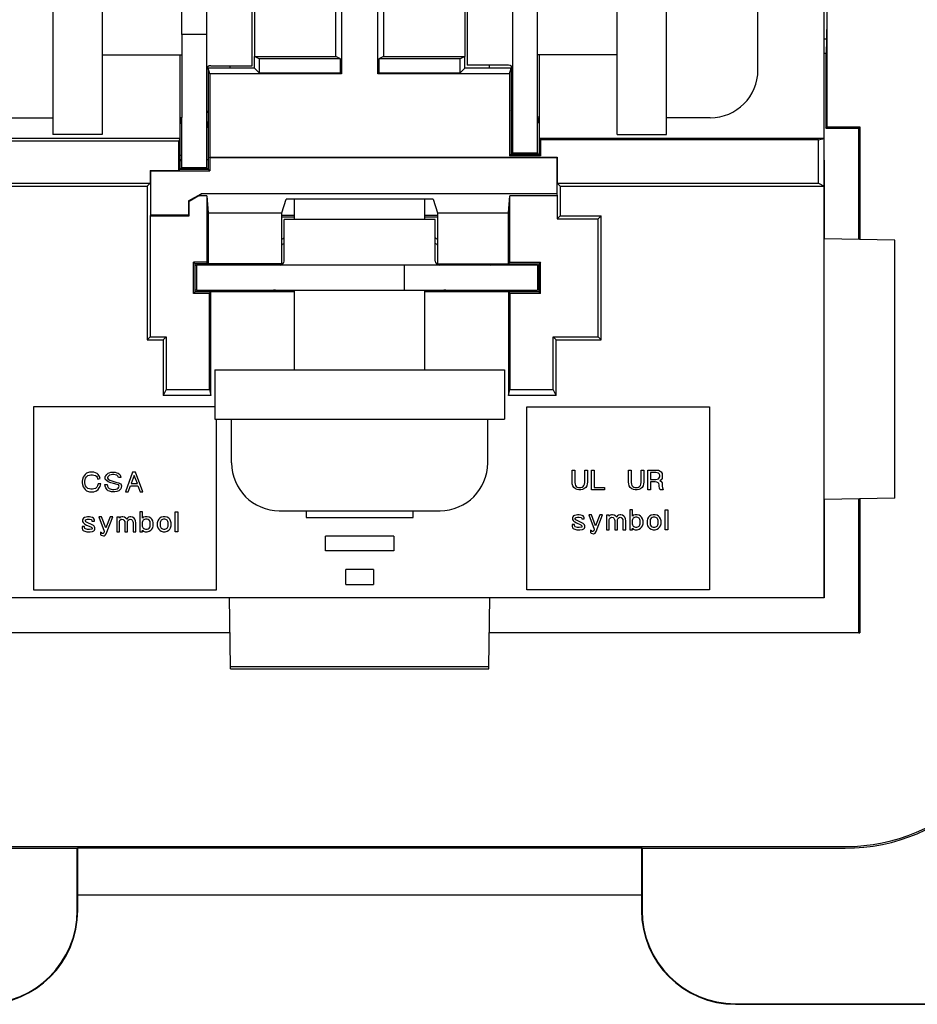
# Model space of a CAD drawing. Units: inches. Extents: x 51 to 507, y -360 to -8.
# Drawn here: x 329 to 357, y -281 to -250 of the extents above; entities that cross this region are included whole.
import ezdxf

# ---------------------------------------------------------------- set-up
doc = ezdxf.new("R2010")
doc.units = ezdxf.units.IN

# ---------------------------------------------------------------- blocks, each defined once
blk = doc.blocks.new('55060XXX-R7_NEMA_Blank-REF_Screw-Mnt-Face-Plate_3-20-13__127', base_point=(313.237, -281.261))
at = {"color": 7, "linetype": 'Continuous'}
for p, q in [((354.56, -250.173), (354.56, -253.246)), ((354.524, -250.891), (354.524, -253.281)), ((334.78, -253.228), (334.805, -253.228)), ((334.805, -253.261), (334.792, -253.261)), ((344.47, -253.228), (344.521, -253.228)), ((344.521, -253.261), (344.47, -253.261)), ((354.524, -253.281), (354.56, -253.246)), ((354.524, -253.281), (355.578, -253.281)), ((354.56, -253.246), (355.614, -253.246)), ((355.614, -253.246), (355.578, -253.281)), ((355.578, -256.842), (355.578, -253.281)), ((355.614, -253.246), (355.614, -256.843)), ((333.954, -254.298), (333.903, -254.298)), ((333.954, -254.327), (333.903, -254.327)), ((354.474, -254.309), (354.471, -254.309)), ((354.474, -254.309), (354.471, -254.313)), ((354.474, -254.309), (354.474, -256.823)), ((333.903, -254.571), (334.805, -254.571)), ((337.555, -256.078), (337.148, -256.078)), ((337.148, -256.113), (337.555, -256.113)), ((342.127, -256.078), (341.72, -256.078)), ((341.72, -256.113), (342.127, -256.113)), ((354.474, -265.143), (354.474, -268.28)), ((355.578, -269.397), (355.578, -265.123)), ((355.614, -265.123), (355.614, -269.397)), ((335.477, -268.28), (324.8, -268.28)), ((354.474, -268.28), (343.797, -268.28)), ((354.471, -268.276), (354.474, -268.28)), ((335.497, -269.397), (323.696, -269.397)), ((355.578, -269.397), (343.778, -269.397)), ((355.578, -269.397), (355.614, -269.397)), ((324.137, -276.227), (355.137, -276.227)), ((324.137, -276.279), (330.62, -276.279)), ((330.62, -276.279), (330.637, -276.261)), ((330.62, -278.261), (330.62, -276.279)), ((330.637, -276.261), (348.637, -276.261)), ((330.637, -277.761), (330.637, -276.261)), ((348.637, -276.261), (348.637, -277.761)), ((348.655, -276.279), (348.637, -276.261)), ((348.655, -276.279), (355.137, -276.279)), ((348.655, -276.279), (348.655, -278.261)), ((330.637, -277.761), (348.637, -277.761)), ((330.637, -278.261), (330.637, -277.761)), ((348.637, -277.761), (348.637, -278.261)), ((351.637, -281.244), (363.037, -281.244)), ((351.637, -281.261), (363.037, -281.261))]:
    blk.add_line(p, q, dxfattribs=at)
for centre, radius, start, end in [((339.637, -260.752), 4.638, 121.3491, 122.458), ((339.637, -260.752), 4.638, 57.542, 58.6507), ((339.637, -260.752), 4.489, 122.5146, 123.6756), ((339.637, -260.752), 4.489, 56.3244, 57.4852), ((339.637, -260.752), 4.674, 137.8216, 138.5116), ((339.637, -260.752), 4.489, 135.651, 136.3948), ((339.637, -260.752), 4.489, 43.6052, 44.349), ((339.637, -260.752), 4.674, 41.4884, 42.1784), ((339.637, -260.752), 4.674, 150.5757, 151.4121), ((339.637, -260.752), 4.674, 28.5879, 29.4243), ((355.137, -270.361), 5.917, -90, 0), ((355.137, -270.361), 5.865, -90, 0), ((327.637, -278.261), 3, -90, 0), ((327.637, -278.261), 2.983, -90, 0), ((351.637, -278.261), 3, 180, -90), ((351.637, -278.261), 2.983, 180, -90)]:
    blk.add_arc(centre, radius, start, end, dxfattribs=at)
blk = doc.blocks.new('55060160-R6_NEMA_Socket-Body_Family_2-8-11__128', base_point=(322.55, -270.553))
at = {"color": 7, "linetype": 'Continuous'}
for p, q in [((338.875, -250.998), (338.875, -244.115)), ((339.057, -244.069), (339.057, -251.548)), ((340.218, -251.548), (340.218, -244.069)), ((340.399, -244.115), (340.399, -250.998)), ((354.471, -253.614), (354.471, -244.115)), ((336.278, -246.375), (336.278, -250.998)), ((342.997, -246.375), (342.997, -250.998)), ((354.562, -250.063), (354.562, -249.565)), ((354.559, -249.814), (354.547, -250.436)), ((354.547, -250.891), (354.562, -250.063)), ((354.471, -250.436), (354.547, -250.436)), ((354.547, -250.436), (354.547, -250.891)), ((333.903, -253.614), (333.903, -250.947)), ((336.429, -251.073), (336.278, -250.998)), ((336.278, -250.998), (338.875, -250.998)), ((336.278, -251.366), (336.278, -250.998)), ((339.026, -251.073), (336.429, -251.073)), ((336.429, -251.073), (336.429, -251.517)), ((339.026, -251.073), (338.875, -250.998)), ((339.026, -251.517), (339.026, -251.073)), ((340.399, -250.998), (340.249, -251.073)), ((340.249, -251.073), (340.249, -251.517)), ((342.846, -251.073), (340.249, -251.073)), ((340.399, -250.998), (342.997, -250.998)), ((342.997, -250.998), (342.846, -251.073)), ((342.846, -251.517), (342.846, -251.073)), ((342.997, -251.366), (342.997, -250.998)), ((345.371, -250.947), (345.371, -253.614)), ((354.471, -250.891), (354.547, -250.891)), ((334.85, -251.548), (334.805, -251.366)), ((334.805, -251.366), (334.805, -254.592)), ((336.278, -251.366), (334.805, -251.366)), ((336.278, -251.366), (336.429, -251.517)), ((342.846, -251.517), (342.997, -251.366)), ((344.47, -251.366), (342.997, -251.366)), ((344.424, -251.548), (344.47, -251.366)), ((344.47, -251.366), (344.47, -254.122)), ((334.85, -251.548), (334.85, -254.21)), ((339.057, -251.548), (334.85, -251.548)), ((336.429, -251.517), (339.026, -251.517)), ((339.057, -251.548), (339.026, -251.517)), ((340.249, -251.517), (340.218, -251.548)), ((344.424, -251.548), (340.218, -251.548)), ((340.249, -251.517), (342.846, -251.517)), ((344.424, -251.548), (344.424, -254.168)), ((333.903, -253.614), (324.804, -253.614)), ((333.858, -253.705), (324.986, -253.705)), ((333.858, -253.705), (333.903, -253.614)), ((333.858, -254.637), (333.858, -253.705)), ((333.903, -254.592), (333.903, -253.614)), ((345.371, -253.614), (345.417, -253.66)), ((345.371, -253.614), (345.371, -254.122)), ((354.471, -253.614), (345.371, -253.614)), ((345.417, -253.66), (345.417, -254.168)), ((354.289, -253.66), (345.417, -253.66)), ((354.289, -253.66), (354.471, -253.614)), ((354.289, -255.047), (354.289, -253.66)), ((354.471, -255.138), (354.471, -253.614)), ((334.856, -254.233), (334.85, -254.21)), ((334.85, -254.21), (345.947, -254.21)), ((334.856, -254.233), (334.856, -254.643)), ((345.936, -254.233), (334.856, -254.233)), ((344.47, -254.122), (344.424, -254.168)), ((345.417, -254.168), (344.424, -254.168)), ((345.371, -254.122), (344.47, -254.122)), ((345.417, -254.168), (345.371, -254.122)), ((345.936, -254.233), (345.947, -254.21)), ((345.936, -254.233), (345.936, -255.379)), ((345.947, -254.21), (345.947, -255.047)), ((332.958, -254.643), (332.946, -254.637)), ((332.946, -254.637), (332.946, -255.047)), ((332.946, -254.637), (333.858, -254.637)), ((332.958, -254.643), (334.856, -254.643)), ((332.958, -254.643), (332.958, -256.067)), ((333.903, -254.592), (333.858, -254.637)), ((333.903, -254.592), (334.805, -254.592)), ((334.805, -254.592), (334.856, -254.643)), ((324.804, -255.138), (332.856, -255.138)), ((324.986, -255.047), (332.946, -255.047)), ((332.946, -255.047), (332.856, -255.138)), ((332.856, -255.138), (332.856, -260.039)), ((346.038, -255.138), (345.947, -255.047)), ((345.947, -255.047), (354.289, -255.047)), ((346.038, -255.138), (346.038, -256.089)), ((346.038, -255.138), (354.471, -255.138)), ((354.289, -255.047), (354.471, -255.138)), ((354.471, -268.276), (354.471, -255.138)), ((334.167, -255.609), (334.581, -255.379)), ((334.507, -255.445), (334.189, -255.622)), ((334.507, -255.445), (334.581, -255.379)), ((334.76, -255.445), (334.507, -255.445)), ((345.936, -255.379), (334.581, -255.379)), ((334.76, -255.445), (334.805, -255.991)), ((334.76, -255.445), (334.76, -257.568)), ((337.148, -255.991), (337.294, -255.552)), ((341.98, -255.552), (337.294, -255.552)), ((341.98, -255.552), (342.127, -255.991)), ((344.387, -255.991), (344.433, -255.445)), ((345.947, -255.445), (344.433, -255.445)), ((344.433, -257.568), (344.433, -255.445)), ((345.936, -255.379), (345.947, -255.445)), ((345.947, -255.445), (345.947, -256.18)), ((334.189, -255.622), (334.167, -255.609)), ((334.167, -255.609), (334.167, -256.067)), ((334.189, -256.089), (334.189, -255.622)), ((332.958, -256.067), (332.946, -256.089)), ((332.946, -256.089), (332.946, -259.948)), ((332.946, -256.089), (334.189, -256.089)), ((334.167, -256.067), (332.958, -256.067)), ((334.189, -256.089), (334.167, -256.067)), ((334.805, -255.991), (337.148, -255.991)), ((334.805, -255.991), (334.805, -257.613)), ((337.148, -257.613), (337.148, -255.991)), ((342.127, -255.991), (342.127, -257.613)), ((342.127, -255.991), (344.387, -255.991)), ((344.387, -257.613), (344.387, -255.991)), ((346.038, -256.089), (345.947, -256.18)), ((345.947, -256.18), (347.255, -256.18)), ((346.038, -256.089), (347.346, -256.089)), ((347.346, -256.089), (347.255, -256.18)), ((347.255, -259.948), (347.255, -256.18)), ((347.346, -260.039), (347.346, -256.089)), ((356.725, -256.862), (354.471, -256.823)), ((356.725, -265.103), (356.725, -256.862)), ((334.334, -258.561), (334.334, -257.568)), ((334.38, -257.613), (334.334, -257.568)), ((334.76, -257.568), (334.334, -257.568)), ((334.38, -258.515), (334.38, -257.613)), ((334.805, -257.613), (334.38, -257.613)), ((334.805, -257.613), (334.76, -257.568)), ((337.148, -257.613), (334.805, -257.613)), ((342.127, -257.613), (344.387, -257.613)), ((344.387, -257.613), (344.433, -257.568)), ((344.387, -257.613), (345.365, -257.613)), ((344.433, -257.568), (345.41, -257.568)), ((345.41, -257.568), (345.365, -257.613)), ((345.365, -258.515), (345.365, -257.613)), ((345.41, -258.561), (345.41, -257.568)), ((334.334, -258.561), (334.38, -258.515)), ((334.842, -258.561), (334.334, -258.561)), ((334.888, -258.515), (334.38, -258.515)), ((334.842, -258.561), (334.888, -258.515)), ((334.842, -261.635), (334.842, -258.561)), ((337.555, -258.515), (334.888, -258.515)), ((334.888, -261.817), (334.888, -258.515)), ((344.387, -258.515), (341.72, -258.515)), ((345.365, -258.515), (344.387, -258.515)), ((344.387, -258.515), (344.433, -258.561)), ((344.387, -258.515), (344.387, -261.817)), ((345.41, -258.561), (344.433, -258.561)), ((344.433, -258.561), (344.433, -261.635)), ((345.41, -258.561), (345.365, -258.515)), ((332.856, -260.039), (332.946, -259.948)), ((332.946, -259.948), (333.454, -259.948)), ((333.454, -259.948), (333.364, -260.039)), ((333.454, -259.948), (333.454, -261.635)), ((345.82, -261.635), (345.82, -259.948)), ((345.911, -260.039), (345.82, -259.948)), ((345.82, -259.948), (347.255, -259.948)), ((347.255, -259.948), (347.346, -260.039)), ((332.856, -260.039), (333.364, -260.039)), ((333.364, -260.039), (333.364, -261.817)), ((345.911, -260.039), (347.346, -260.039)), ((345.911, -261.817), (345.911, -260.039)), ((333.454, -261.635), (333.364, -261.817)), ((334.888, -261.817), (333.364, -261.817)), ((333.454, -261.635), (334.842, -261.635)), ((334.842, -261.635), (334.888, -261.817)), ((344.387, -261.817), (344.433, -261.635)), ((345.911, -261.817), (344.387, -261.817)), ((344.433, -261.635), (345.82, -261.635)), ((345.911, -261.817), (345.82, -261.635)), ((329.223, -262.18), (329.223, -268.022)), ((335.015, -262.18), (329.223, -262.18)), ((344.971, -268.022), (344.971, -262.18)), ((344.971, -262.18), (350.813, -262.18)), ((350.813, -262.18), (350.813, -268.022)), ((335.065, -268.022), (335.065, -262.579)), ((330.84, -264.385), (330.808, -264.433)), ((330.872, -264.345), (330.84, -264.385)), ((330.919, -264.306), (330.872, -264.345)), ((330.911, -264.417), (330.935, -264.393)), ((330.951, -264.29), (330.919, -264.306)), ((330.935, -264.393), (330.959, -264.377)), ((331.007, -264.274), (330.951, -264.29)), ((330.959, -264.377), (331.007, -264.361)), ((331.054, -264.266), (331.007, -264.274)), ((331.007, -264.361), (331.054, -264.353)), ((331.102, -264.266), (331.054, -264.266)), ((331.054, -264.353), (331.102, -264.353)), ((331.15, -264.274), (331.102, -264.266)), ((331.102, -264.353), (331.15, -264.361)), ((331.205, -264.29), (331.15, -264.274)), ((331.15, -264.361), (331.197, -264.377)), ((331.197, -264.377), (331.229, -264.401)), ((331.253, -264.314), (331.205, -264.29)), ((331.229, -264.401), (331.253, -264.433)), ((331.292, -264.345), (331.253, -264.314)), ((331.332, -264.409), (331.292, -264.345)), ((331.515, -264.409), (331.531, -264.385)), ((331.531, -264.385), (331.562, -264.345)), ((331.562, -264.345), (331.61, -264.306)), ((331.626, -264.385), (331.594, -264.417)), ((331.61, -264.306), (331.642, -264.29)), ((331.65, -264.369), (331.626, -264.385)), ((331.642, -264.29), (331.689, -264.274)), ((331.697, -264.353), (331.65, -264.369)), ((331.689, -264.274), (331.737, -264.266)), ((331.745, -264.345), (331.697, -264.353)), ((331.737, -264.266), (331.785, -264.266)), ((331.785, -264.345), (331.745, -264.345)), ((331.785, -264.266), (331.832, -264.274)), ((331.832, -264.353), (331.785, -264.345)), ((331.832, -264.274), (331.888, -264.29)), ((331.88, -264.369), (331.832, -264.353)), ((331.92, -264.401), (331.88, -264.369)), ((331.888, -264.29), (331.927, -264.306)), ((331.935, -264.441), (331.92, -264.401)), ((331.927, -264.306), (331.975, -264.345)), ((331.975, -264.345), (331.999, -264.385)), ((331.999, -264.385), (332.015, -264.441)), ((332.388, -264.266), (332.158, -264.901)), ((332.435, -264.377), (332.34, -264.631)), ((332.483, -264.266), (332.388, -264.266)), ((332.539, -264.631), (332.435, -264.377)), ((332.713, -264.901), (332.483, -264.266)), ((346.419, -264.201), (346.506, -264.201)), ((346.419, -264.59), (346.419, -264.201)), ((346.506, -264.201), (346.506, -264.598)), ((346.824, -264.201), (346.911, -264.201)), ((346.824, -264.598), (346.824, -264.201)), ((346.911, -264.201), (346.911, -264.59)), ((347.038, -264.201), (347.125, -264.201)), ((347.038, -264.836), (347.038, -264.201)), ((347.125, -264.201), (347.125, -264.757)), ((348.221, -264.201), (348.308, -264.201)), ((348.221, -264.59), (348.221, -264.201)), ((348.308, -264.201), (348.308, -264.598)), ((348.626, -264.201), (348.713, -264.201)), ((348.626, -264.598), (348.626, -264.201)), ((348.713, -264.201), (348.713, -264.59)), ((348.84, -264.201), (349.118, -264.201)), ((348.84, -264.836), (348.84, -264.201)), ((348.927, -264.28), (348.927, -264.503)), ((349.094, -264.28), (348.927, -264.28)), ((349.142, -264.288), (349.094, -264.28)), ((349.118, -264.201), (349.181, -264.209)), ((349.181, -264.304), (349.142, -264.288)), ((349.181, -264.209), (349.229, -264.233)), ((349.205, -264.328), (349.181, -264.304)), ((349.221, -264.368), (349.205, -264.328)), ((349.221, -264.415), (349.221, -264.368)), ((349.229, -264.233), (349.261, -264.264)), ((349.261, -264.264), (349.292, -264.312)), ((349.292, -264.312), (349.3, -264.368)), ((349.3, -264.368), (349.3, -264.415)), ((330.784, -264.504), (330.777, -264.56)), ((330.777, -264.56), (330.777, -264.607)), ((330.777, -264.607), (330.784, -264.663)), ((330.808, -264.433), (330.784, -264.504)), ((330.784, -264.663), (330.808, -264.734)), ((330.864, -264.56), (330.872, -264.504)), ((330.864, -264.607), (330.864, -264.56)), ((330.872, -264.663), (330.864, -264.607)), ((330.872, -264.504), (330.888, -264.457)), ((330.888, -264.711), (330.872, -264.663)), ((330.888, -264.457), (330.911, -264.417)), ((330.911, -264.75), (330.888, -264.711)), ((331.269, -264.711), (331.245, -264.75)), ((331.253, -264.433), (331.277, -264.488)), ((331.285, -264.647), (331.269, -264.711)), ((331.277, -264.488), (331.356, -264.472)), ((331.372, -264.647), (331.285, -264.647)), ((331.356, -264.472), (331.332, -264.409)), ((331.348, -264.726), (331.372, -264.647)), ((331.499, -264.663), (331.578, -264.663)), ((331.507, -264.719), (331.499, -264.663)), ((331.507, -264.433), (331.515, -264.409)), ((331.507, -264.449), (331.507, -264.433)), ((331.515, -264.488), (331.507, -264.449)), ((331.531, -264.774), (331.507, -264.719)), ((331.539, -264.528), (331.515, -264.488)), ((331.61, -264.576), (331.539, -264.528)), ((331.578, -264.663), (331.586, -264.719)), ((331.594, -264.417), (331.586, -264.449)), ((331.586, -264.449), (331.586, -264.465)), ((331.586, -264.465), (331.602, -264.496)), ((331.586, -264.719), (331.602, -264.758)), ((331.602, -264.496), (331.658, -264.528)), ((331.689, -264.607), (331.61, -264.576)), ((331.658, -264.528), (331.848, -264.584)), ((331.777, -264.631), (331.689, -264.607)), ((331.896, -264.663), (331.777, -264.631)), ((331.848, -264.584), (331.943, -264.615)), ((331.935, -264.679), (331.896, -264.663)), ((332.015, -264.441), (331.935, -264.441)), ((331.951, -264.695), (331.935, -264.679)), ((331.943, -264.615), (331.983, -264.631)), ((331.959, -264.726), (331.951, -264.695)), ((331.983, -264.631), (332.007, -264.647)), ((332.007, -264.647), (332.023, -264.671)), ((332.023, -264.671), (332.031, -264.711)), ((332.031, -264.711), (332.023, -264.758)), ((332.245, -264.901), (332.316, -264.711)), ((332.316, -264.711), (332.555, -264.711)), ((332.34, -264.631), (332.539, -264.631)), ((332.555, -264.711), (332.626, -264.901)), ((346.427, -264.645), (346.419, -264.59)), ((346.443, -264.701), (346.427, -264.645)), ((346.475, -264.757), (346.443, -264.701)), ((346.506, -264.598), (346.514, -264.653)), ((346.514, -264.653), (346.53, -264.693)), ((346.53, -264.693), (346.554, -264.725)), ((346.776, -264.725), (346.8, -264.693)), ((346.8, -264.693), (346.816, -264.653)), ((346.816, -264.653), (346.824, -264.598)), ((346.887, -264.701), (346.856, -264.757)), ((346.903, -264.645), (346.887, -264.701)), ((346.911, -264.59), (346.903, -264.645)), ((348.229, -264.645), (348.221, -264.59)), ((348.245, -264.701), (348.229, -264.645)), ((348.276, -264.757), (348.245, -264.701)), ((348.308, -264.598), (348.316, -264.653)), ((348.316, -264.653), (348.332, -264.693)), ((348.332, -264.693), (348.356, -264.725)), ((348.578, -264.725), (348.602, -264.693)), ((348.602, -264.693), (348.618, -264.653)), ((348.618, -264.653), (348.626, -264.598)), ((348.689, -264.701), (348.657, -264.757)), ((348.705, -264.645), (348.689, -264.701)), ((348.713, -264.59), (348.705, -264.645)), ((348.927, -264.503), (349.094, -264.503)), ((349.078, -264.582), (348.927, -264.582)), ((348.927, -264.582), (348.927, -264.836)), ((349.126, -264.59), (349.078, -264.582)), ((349.094, -264.503), (349.142, -264.495)), ((349.165, -264.606), (349.126, -264.59)), ((349.142, -264.495), (349.181, -264.479)), ((349.189, -264.63), (349.165, -264.606)), ((349.181, -264.479), (349.205, -264.455)), ((349.205, -264.669), (349.189, -264.63)), ((349.205, -264.455), (349.221, -264.415)), ((349.205, -264.717), (349.205, -264.669)), ((349.213, -264.78), (349.205, -264.717)), ((349.261, -264.518), (349.221, -264.542)), ((349.221, -264.542), (349.261, -264.566)), ((349.292, -264.471), (349.261, -264.518)), ((349.261, -264.566), (349.292, -264.614)), ((349.3, -264.415), (349.292, -264.471)), ((349.292, -264.614), (349.3, -264.669)), ((349.3, -264.669), (349.3, -264.717)), ((349.3, -264.717), (349.308, -264.772)), ((330.808, -264.734), (330.84, -264.782)), ((330.84, -264.782), (330.872, -264.822)), ((330.872, -264.822), (330.919, -264.861)), ((330.935, -264.774), (330.911, -264.75)), ((330.919, -264.861), (330.951, -264.877)), ((330.959, -264.79), (330.935, -264.774)), ((330.951, -264.877), (331.007, -264.893)), ((331.007, -264.806), (330.959, -264.79)), ((331.054, -264.814), (331.007, -264.806)), ((331.007, -264.893), (331.054, -264.901)), ((331.102, -264.814), (331.054, -264.814)), ((331.054, -264.901), (331.102, -264.901)), ((331.15, -264.806), (331.102, -264.814)), ((331.102, -264.901), (331.15, -264.893)), ((331.197, -264.79), (331.15, -264.806)), ((331.15, -264.893), (331.205, -264.877)), ((331.221, -264.774), (331.197, -264.79)), ((331.205, -264.877), (331.237, -264.861)), ((331.245, -264.75), (331.221, -264.774)), ((331.237, -264.861), (331.285, -264.822)), ((331.285, -264.822), (331.324, -264.774)), ((331.324, -264.774), (331.348, -264.726)), ((331.57, -264.83), (331.531, -264.774)), ((331.61, -264.861), (331.57, -264.83)), ((331.602, -264.758), (331.634, -264.79)), ((331.65, -264.877), (331.61, -264.861)), ((331.634, -264.79), (331.666, -264.806)), ((331.713, -264.893), (331.65, -264.877)), ((331.666, -264.806), (331.697, -264.814)), ((331.697, -264.814), (331.745, -264.822)), ((331.753, -264.901), (331.713, -264.893)), ((331.745, -264.822), (331.785, -264.822)), ((331.824, -264.901), (331.753, -264.901)), ((331.785, -264.822), (331.848, -264.814)), ((331.888, -264.885), (331.824, -264.901)), ((331.848, -264.814), (331.896, -264.798)), ((331.943, -264.861), (331.888, -264.885)), ((331.896, -264.798), (331.927, -264.782)), ((331.927, -264.782), (331.951, -264.75)), ((331.983, -264.83), (331.943, -264.861)), ((331.951, -264.75), (331.959, -264.726)), ((332.007, -264.798), (331.983, -264.83)), ((332.023, -264.758), (332.007, -264.798)), ((332.158, -264.901), (332.245, -264.901)), ((332.626, -264.901), (332.713, -264.901)), ((346.53, -264.804), (346.475, -264.757)), ((346.578, -264.828), (346.53, -264.804)), ((346.554, -264.725), (346.586, -264.749)), ((346.633, -264.836), (346.578, -264.828)), ((346.586, -264.749), (346.625, -264.757)), ((346.625, -264.757), (346.705, -264.757)), ((346.697, -264.836), (346.633, -264.836)), ((346.752, -264.828), (346.697, -264.836)), ((346.705, -264.757), (346.744, -264.749)), ((346.744, -264.749), (346.776, -264.725)), ((346.8, -264.804), (346.752, -264.828)), ((346.856, -264.757), (346.8, -264.804)), ((347.459, -264.836), (347.038, -264.836)), ((347.125, -264.757), (347.459, -264.757)), ((347.459, -264.757), (347.459, -264.836)), ((348.332, -264.804), (348.276, -264.757)), ((348.38, -264.828), (348.332, -264.804)), ((348.356, -264.725), (348.388, -264.749)), ((348.435, -264.836), (348.38, -264.828)), ((348.388, -264.749), (348.427, -264.757)), ((348.427, -264.757), (348.507, -264.757)), ((348.499, -264.836), (348.435, -264.836)), ((348.554, -264.828), (348.499, -264.836)), ((348.507, -264.757), (348.546, -264.749)), ((348.546, -264.749), (348.578, -264.725)), ((348.602, -264.804), (348.554, -264.828)), ((348.657, -264.757), (348.602, -264.804)), ((348.927, -264.836), (348.84, -264.836)), ((349.229, -264.836), (349.213, -264.78)), ((349.332, -264.836), (349.229, -264.836)), ((349.308, -264.772), (349.332, -264.836)), ((356.725, -265.103), (354.471, -265.143)), ((332.618, -265.536), (332.618, -266.171)), ((332.705, -265.536), (332.618, -265.536)), ((332.705, -265.742), (332.705, -265.536)), ((333.745, -266.171), (333.745, -265.536)), ((333.745, -265.536), (333.832, -265.536)), ((333.832, -265.536), (333.832, -266.171)), ((337.927, -265.5), (337.927, -265.715)), ((341.348, -265.715), (341.348, -265.5)), ((346.498, -265.654), (346.467, -265.669)), ((346.546, -265.638), (346.498, -265.654)), ((346.594, -265.63), (346.546, -265.638)), ((346.649, -265.63), (346.594, -265.63)), ((346.697, -265.638), (346.649, -265.63)), ((346.744, -265.654), (346.697, -265.638)), ((346.776, -265.669), (346.744, -265.654)), ((346.951, -265.63), (347.125, -266.09)), ((347.038, -265.63), (346.951, -265.63)), ((347.173, -265.979), (347.038, -265.63)), ((347.308, -265.63), (347.173, -265.979)), ((347.189, -266.169), (347.395, -265.63)), ((347.395, -265.63), (347.308, -265.63)), ((347.522, -265.638), (347.522, -266.106)), ((347.61, -265.638), (347.522, -265.638)), ((347.61, -265.677), (347.61, -265.638)), ((347.633, -265.646), (347.61, -265.677)), ((347.681, -265.63), (347.633, -265.646)), ((347.713, -265.63), (347.681, -265.63)), ((347.768, -265.646), (347.713, -265.63)), ((347.816, -265.677), (347.768, -265.646)), ((347.903, -265.646), (347.872, -265.669)), ((347.943, -265.63), (347.903, -265.646)), ((347.975, -265.63), (347.943, -265.63)), ((348.03, -265.646), (347.975, -265.63)), ((348.078, -265.677), (348.03, -265.646)), ((348.261, -265.471), (348.261, -266.106)), ((348.348, -265.471), (348.261, -265.471)), ((348.348, -265.677), (348.348, -265.471)), ((348.372, -265.646), (348.348, -265.677)), ((348.435, -265.63), (348.372, -265.646)), ((348.499, -265.63), (348.435, -265.63)), ((348.562, -265.646), (348.499, -265.63)), ((348.61, -265.677), (348.562, -265.646)), ((348.943, -265.646), (348.896, -265.677)), ((349.007, -265.63), (348.943, -265.646)), ((349.07, -265.63), (349.007, -265.63)), ((349.134, -265.646), (349.07, -265.63)), ((349.181, -265.677), (349.134, -265.646)), ((349.388, -266.106), (349.388, -265.471)), ((349.388, -265.471), (349.475, -265.471)), ((349.475, -265.471), (349.475, -266.106)), ((330.8, -265.766), (330.792, -265.798)), ((330.792, -265.798), (330.792, -265.846)), ((330.792, -265.846), (330.808, -265.877)), ((330.824, -265.735), (330.8, -265.766)), ((330.808, -265.877), (330.832, -265.901)), ((330.856, -265.719), (330.824, -265.735)), ((330.832, -265.901), (330.864, -265.925)), ((330.904, -265.703), (330.856, -265.719)), ((330.864, -265.925), (330.919, -265.957)), ((330.88, -265.806), (330.888, -265.79)), ((330.88, -265.83), (330.88, -265.806)), ((330.896, -265.854), (330.88, -265.83)), ((330.888, -265.79), (330.911, -265.782)), ((331.134, -265.973), (330.896, -265.854)), ((330.951, -265.695), (330.904, -265.703)), ((330.911, -265.782), (330.951, -265.774)), ((330.919, -265.957), (331.054, -266.02)), ((331.007, -265.695), (330.951, -265.695)), ((330.951, -265.774), (331.007, -265.774)), ((331.054, -265.703), (331.007, -265.695)), ((331.007, -265.774), (331.07, -265.782)), ((331.102, -265.719), (331.054, -265.703)), ((331.07, -265.782), (331.078, -265.79)), ((331.078, -265.79), (331.086, -265.814)), ((331.086, -265.814), (331.086, -265.83)), ((331.086, -265.83), (331.165, -265.83)), ((331.134, -265.735), (331.102, -265.719)), ((331.158, -265.766), (331.134, -265.735)), ((331.158, -265.996), (331.134, -265.973)), ((331.165, -265.798), (331.158, -265.766)), ((331.165, -265.83), (331.165, -265.798)), ((331.308, -265.695), (331.483, -266.155)), ((331.396, -265.695), (331.308, -265.695)), ((331.531, -266.044), (331.396, -265.695)), ((331.666, -265.695), (331.531, -266.044)), ((331.546, -266.235), (331.753, -265.695)), ((331.753, -265.695), (331.666, -265.695)), ((331.967, -265.703), (331.88, -265.703)), ((331.88, -265.703), (331.88, -266.171)), ((331.967, -265.742), (331.967, -265.703)), ((331.991, -265.711), (331.967, -265.742)), ((331.967, -265.846), (331.983, -265.806)), ((331.967, -266.171), (331.967, -265.846)), ((331.983, -265.806), (332.015, -265.782)), ((332.039, -265.695), (331.991, -265.711)), ((332.015, -265.782), (332.047, -265.774)), ((332.07, -265.695), (332.039, -265.695)), ((332.047, -265.774), (332.086, -265.782)), ((332.126, -265.711), (332.07, -265.695)), ((332.086, -265.782), (332.11, -265.806)), ((332.11, -265.806), (332.134, -265.846)), ((332.174, -265.742), (332.126, -265.711)), ((332.134, -265.846), (332.142, -265.877)), ((332.142, -265.877), (332.142, -266.171)), ((332.205, -265.774), (332.174, -265.742)), ((332.229, -265.735), (332.205, -265.774)), ((332.261, -265.711), (332.229, -265.735)), ((332.229, -265.846), (332.245, -265.806)), ((332.229, -266.171), (332.229, -265.846)), ((332.245, -265.806), (332.277, -265.782)), ((332.301, -265.695), (332.261, -265.711)), ((332.277, -265.782), (332.308, -265.774)), ((332.332, -265.695), (332.301, -265.695)), ((332.308, -265.774), (332.348, -265.782)), ((332.388, -265.711), (332.332, -265.695)), ((332.348, -265.782), (332.372, -265.806)), ((332.372, -265.806), (332.396, -265.846)), ((332.435, -265.742), (332.388, -265.711)), ((332.396, -265.846), (332.404, -265.877)), ((332.404, -265.877), (332.404, -266.171)), ((332.459, -265.774), (332.435, -265.742)), ((332.483, -265.822), (332.459, -265.774)), ((332.491, -265.885), (332.483, -265.822)), ((332.491, -266.171), (332.491, -265.885)), ((332.705, -265.846), (332.697, -265.877)), ((332.697, -265.877), (332.697, -265.989)), ((332.729, -265.711), (332.705, -265.742)), ((332.729, -265.806), (332.705, -265.846)), ((332.793, -265.695), (332.729, -265.711)), ((332.769, -265.782), (332.729, -265.806)), ((332.801, -265.774), (332.769, -265.782)), ((332.856, -265.695), (332.793, -265.695)), ((332.848, -265.774), (332.801, -265.774)), ((332.88, -265.782), (332.848, -265.774)), ((332.92, -265.711), (332.856, -265.695)), ((332.92, -265.806), (332.88, -265.782)), ((332.967, -265.742), (332.92, -265.711)), ((332.943, -265.846), (332.92, -265.806)), ((332.951, -265.877), (332.943, -265.846)), ((332.951, -265.989), (332.951, -265.877)), ((332.999, -265.774), (332.967, -265.742)), ((333.031, -265.822), (332.999, -265.774)), ((333.047, -265.885), (333.031, -265.822)), ((333.047, -265.981), (333.047, -265.885)), ((333.19, -265.822), (333.174, -265.885)), ((333.174, -265.885), (333.174, -265.981)), ((333.221, -265.774), (333.19, -265.822)), ((333.253, -265.742), (333.221, -265.774)), ((333.301, -265.711), (333.253, -265.742)), ((333.277, -265.846), (333.269, -265.877)), ((333.269, -265.877), (333.269, -265.989)), ((333.301, -265.806), (333.277, -265.846)), ((333.364, -265.695), (333.301, -265.711)), ((333.34, -265.782), (333.301, -265.806)), ((333.372, -265.774), (333.34, -265.782)), ((333.428, -265.695), (333.364, -265.695)), ((333.42, -265.774), (333.372, -265.774)), ((333.451, -265.782), (333.42, -265.774)), ((333.491, -265.711), (333.428, -265.695)), ((333.491, -265.806), (333.451, -265.782)), ((333.539, -265.742), (333.491, -265.711)), ((333.515, -265.846), (333.491, -265.806)), ((333.523, -265.877), (333.515, -265.846)), ((333.523, -265.989), (333.523, -265.877)), ((333.571, -265.774), (333.539, -265.742)), ((333.602, -265.822), (333.571, -265.774)), ((333.618, -265.885), (333.602, -265.822)), ((333.618, -265.981), (333.618, -265.885)), ((337.927, -265.715), (341.348, -265.715)), ((346.498, -265.939), (346.419, -265.939)), ((346.419, -265.939), (346.419, -265.995)), ((346.443, -265.701), (346.435, -265.733)), ((346.435, -265.733), (346.435, -265.781)), ((346.435, -265.781), (346.451, -265.812)), ((346.467, -265.669), (346.443, -265.701)), ((346.451, -265.812), (346.475, -265.836)), ((346.475, -265.836), (346.506, -265.86)), ((346.498, -265.971), (346.498, -265.939)), ((346.506, -266.003), (346.498, -265.971)), ((346.506, -265.86), (346.562, -265.892)), ((346.522, -265.741), (346.53, -265.725)), ((346.522, -265.765), (346.522, -265.741)), ((346.538, -265.788), (346.522, -265.765)), ((346.53, -265.725), (346.554, -265.717)), ((346.776, -265.908), (346.538, -265.788)), ((346.554, -265.717), (346.594, -265.709)), ((346.562, -265.892), (346.697, -265.955)), ((346.594, -265.709), (346.649, -265.709)), ((346.649, -265.709), (346.713, -265.717)), ((346.697, -265.955), (346.721, -265.971)), ((346.713, -265.717), (346.721, -265.725)), ((346.721, -265.725), (346.729, -265.749)), ((346.721, -265.971), (346.737, -265.987)), ((346.729, -265.749), (346.729, -265.765)), ((346.729, -265.765), (346.808, -265.765)), ((346.8, -265.701), (346.776, -265.669)), ((346.8, -265.931), (346.776, -265.908)), ((346.808, -265.733), (346.8, -265.701)), ((346.816, -265.955), (346.8, -265.931)), ((346.808, -265.765), (346.808, -265.733)), ((346.824, -265.987), (346.816, -265.955)), ((347.61, -265.781), (347.626, -265.741)), ((347.61, -266.106), (347.61, -265.781)), ((347.626, -265.741), (347.657, -265.717)), ((347.657, -265.717), (347.689, -265.709)), ((347.689, -265.709), (347.729, -265.717)), ((347.729, -265.717), (347.753, -265.741)), ((347.753, -265.741), (347.776, -265.781)), ((347.776, -265.781), (347.784, -265.812)), ((347.784, -265.812), (347.784, -266.106)), ((347.848, -265.709), (347.816, -265.677)), ((347.872, -265.669), (347.848, -265.709)), ((347.872, -265.781), (347.887, -265.741)), ((347.872, -266.106), (347.872, -265.781)), ((347.887, -265.741), (347.919, -265.717)), ((347.919, -265.717), (347.951, -265.709)), ((347.951, -265.709), (347.991, -265.717)), ((347.991, -265.717), (348.014, -265.741)), ((348.014, -265.741), (348.038, -265.781)), ((348.038, -265.781), (348.046, -265.812)), ((348.046, -265.812), (348.046, -266.106)), ((348.102, -265.709), (348.078, -265.677)), ((348.126, -265.757), (348.102, -265.709)), ((348.134, -265.82), (348.126, -265.757)), ((348.134, -266.106), (348.134, -265.82)), ((348.348, -265.781), (348.34, -265.812)), ((348.34, -265.812), (348.34, -265.923)), ((348.34, -265.923), (348.348, -265.955)), ((348.372, -265.741), (348.348, -265.781)), ((348.348, -265.955), (348.372, -265.995)), ((348.411, -265.717), (348.372, -265.741)), ((348.443, -265.709), (348.411, -265.717)), ((348.491, -265.709), (348.443, -265.709)), ((348.522, -265.717), (348.491, -265.709)), ((348.562, -265.741), (348.522, -265.717)), ((348.586, -265.781), (348.562, -265.741)), ((348.562, -265.995), (348.586, -265.955)), ((348.594, -265.812), (348.586, -265.781)), ((348.586, -265.955), (348.594, -265.923)), ((348.594, -265.923), (348.594, -265.812)), ((348.642, -265.709), (348.61, -265.677)), ((348.673, -265.757), (348.642, -265.709)), ((348.689, -265.82), (348.673, -265.757)), ((348.673, -265.979), (348.689, -265.915)), ((348.689, -265.915), (348.689, -265.82)), ((348.832, -265.757), (348.816, -265.82)), ((348.816, -265.82), (348.816, -265.915)), ((348.816, -265.915), (348.832, -265.979)), ((348.864, -265.709), (348.832, -265.757)), ((348.896, -265.677), (348.864, -265.709)), ((348.919, -265.781), (348.911, -265.812)), ((348.911, -265.812), (348.911, -265.923)), ((348.911, -265.923), (348.919, -265.955)), ((348.943, -265.741), (348.919, -265.781)), ((348.919, -265.955), (348.943, -265.995)), ((348.983, -265.717), (348.943, -265.741)), ((349.015, -265.709), (348.983, -265.717)), ((349.062, -265.709), (349.015, -265.709)), ((349.094, -265.717), (349.062, -265.709)), ((349.134, -265.741), (349.094, -265.717)), ((349.157, -265.781), (349.134, -265.741)), ((349.134, -265.995), (349.157, -265.955)), ((349.165, -265.812), (349.157, -265.781)), ((349.157, -265.955), (349.165, -265.923)), ((349.165, -265.923), (349.165, -265.812)), ((349.213, -265.709), (349.181, -265.677)), ((349.245, -265.757), (349.213, -265.709)), ((349.261, -265.82), (349.245, -265.757)), ((349.245, -265.979), (349.261, -265.915)), ((349.261, -265.915), (349.261, -265.82)), ((330.777, -266.004), (330.777, -266.06)), ((330.856, -266.004), (330.777, -266.004)), ((330.777, -266.06), (330.792, -266.108)), ((330.792, -266.108), (330.808, -266.131)), ((330.808, -266.131), (330.832, -266.147)), ((330.832, -266.147), (330.927, -266.171)), ((330.856, -266.036), (330.856, -266.004)), ((330.864, -266.068), (330.856, -266.036)), ((330.88, -266.084), (330.864, -266.068)), ((330.951, -266.1), (330.88, -266.084)), ((330.927, -266.171), (331.031, -266.171)), ((331.007, -266.1), (330.951, -266.1)), ((331.086, -266.092), (331.007, -266.1)), ((331.031, -266.171), (331.11, -266.163)), ((331.054, -266.02), (331.078, -266.036)), ((331.078, -266.036), (331.094, -266.052)), ((331.094, -266.076), (331.086, -266.092)), ((331.094, -266.052), (331.094, -266.076)), ((331.11, -266.163), (331.15, -266.147)), ((331.15, -266.147), (331.173, -266.123)), ((331.173, -266.02), (331.158, -265.996)), ((331.181, -266.052), (331.173, -266.02)), ((331.173, -266.123), (331.181, -266.092)), ((331.181, -266.092), (331.181, -266.052)), ((331.364, -266.187), (331.364, -266.266)), ((331.396, -266.211), (331.364, -266.187)), ((331.364, -266.266), (331.388, -266.282)), ((331.388, -266.282), (331.459, -266.306)), ((331.419, -266.227), (331.396, -266.211)), ((331.443, -266.227), (331.419, -266.227)), ((331.467, -266.211), (331.443, -266.227)), ((331.483, -266.155), (331.467, -266.211)), ((331.491, -266.298), (331.515, -266.282)), ((331.515, -266.282), (331.546, -266.235)), ((331.88, -266.171), (331.967, -266.171)), ((332.142, -266.171), (332.229, -266.171)), ((332.404, -266.171), (332.491, -266.171)), ((332.618, -266.171), (332.705, -266.171)), ((332.697, -265.989), (332.705, -266.02)), ((332.705, -266.02), (332.729, -266.06)), ((332.705, -266.171), (332.705, -266.123)), ((332.705, -266.123), (332.729, -266.155)), ((332.729, -266.06), (332.769, -266.084)), ((332.729, -266.155), (332.793, -266.171)), ((332.769, -266.084), (332.801, -266.092)), ((332.793, -266.171), (332.856, -266.171)), ((332.801, -266.092), (332.848, -266.092)), ((332.848, -266.092), (332.88, -266.084)), ((332.856, -266.171), (332.92, -266.155)), ((332.88, -266.084), (332.92, -266.06)), ((332.92, -266.06), (332.943, -266.02)), ((332.92, -266.155), (332.967, -266.123)), ((332.943, -266.02), (332.951, -265.989)), ((332.967, -266.123), (332.999, -266.092)), ((332.999, -266.092), (333.031, -266.044)), ((333.031, -266.044), (333.047, -265.981)), ((333.174, -265.981), (333.19, -266.044)), ((333.19, -266.044), (333.221, -266.092)), ((333.221, -266.092), (333.253, -266.123)), ((333.253, -266.123), (333.301, -266.155)), ((333.269, -265.989), (333.277, -266.02)), ((333.277, -266.02), (333.301, -266.06)), ((333.301, -266.06), (333.34, -266.084)), ((333.301, -266.155), (333.364, -266.171)), ((333.34, -266.084), (333.372, -266.092)), ((333.364, -266.171), (333.428, -266.171)), ((333.372, -266.092), (333.42, -266.092)), ((333.42, -266.092), (333.451, -266.084)), ((333.428, -266.171), (333.491, -266.155)), ((333.451, -266.084), (333.491, -266.06)), ((333.491, -266.06), (333.515, -266.02)), ((333.491, -266.155), (333.539, -266.123)), ((333.515, -266.02), (333.523, -265.989)), ((333.539, -266.123), (333.571, -266.092)), ((333.571, -266.092), (333.602, -266.044)), ((333.602, -266.044), (333.618, -265.981)), ((333.832, -266.171), (333.745, -266.171)), ((346.419, -265.995), (346.435, -266.042)), ((346.435, -266.042), (346.451, -266.066)), ((346.451, -266.066), (346.475, -266.082)), ((346.475, -266.082), (346.57, -266.106)), ((346.522, -266.019), (346.506, -266.003)), ((346.594, -266.035), (346.522, -266.019)), ((346.57, -266.106), (346.673, -266.106)), ((346.649, -266.035), (346.594, -266.035)), ((346.729, -266.027), (346.649, -266.035)), ((346.673, -266.106), (346.752, -266.098)), ((346.737, -266.011), (346.729, -266.027)), ((346.737, -265.987), (346.737, -266.011)), ((346.752, -266.098), (346.792, -266.082)), ((346.792, -266.082), (346.816, -266.058)), ((346.816, -266.058), (346.824, -266.027)), ((346.824, -266.027), (346.824, -265.987)), ((347.006, -266.122), (347.006, -266.201)), ((347.038, -266.146), (347.006, -266.122)), ((347.006, -266.201), (347.03, -266.217)), ((347.03, -266.217), (347.102, -266.241)), ((347.062, -266.162), (347.038, -266.146)), ((347.086, -266.162), (347.062, -266.162)), ((347.11, -266.146), (347.086, -266.162)), ((347.102, -266.241), (347.11, -266.241)), ((347.125, -266.09), (347.11, -266.146)), ((347.11, -266.241), (347.133, -266.233)), ((347.133, -266.233), (347.157, -266.217)), ((347.157, -266.217), (347.189, -266.169)), ((347.522, -266.106), (347.61, -266.106)), ((347.784, -266.106), (347.872, -266.106)), ((348.046, -266.106), (348.134, -266.106)), ((348.261, -266.106), (348.348, -266.106)), ((348.348, -266.058), (348.372, -266.09)), ((348.348, -266.106), (348.348, -266.058)), ((348.372, -265.995), (348.411, -266.019)), ((348.372, -266.09), (348.435, -266.106)), ((348.411, -266.019), (348.443, -266.027)), ((348.435, -266.106), (348.499, -266.106)), ((348.443, -266.027), (348.491, -266.027)), ((348.491, -266.027), (348.522, -266.019)), ((348.499, -266.106), (348.562, -266.09)), ((348.522, -266.019), (348.562, -265.995)), ((348.562, -266.09), (348.61, -266.058)), ((348.61, -266.058), (348.642, -266.027)), ((348.642, -266.027), (348.673, -265.979)), ((348.832, -265.979), (348.864, -266.027)), ((348.864, -266.027), (348.896, -266.058)), ((348.896, -266.058), (348.943, -266.09)), ((348.943, -265.995), (348.983, -266.019)), ((348.943, -266.09), (349.007, -266.106)), ((348.983, -266.019), (349.015, -266.027)), ((349.007, -266.106), (349.07, -266.106)), ((349.015, -266.027), (349.062, -266.027)), ((349.062, -266.027), (349.094, -266.019)), ((349.07, -266.106), (349.134, -266.09)), ((349.094, -266.019), (349.134, -265.995)), ((349.134, -266.09), (349.181, -266.058)), ((349.181, -266.058), (349.213, -266.027)), ((349.213, -266.027), (349.245, -265.979)), ((349.475, -266.106), (349.388, -266.106)), ((331.459, -266.306), (331.467, -266.306)), ((331.467, -266.306), (331.491, -266.298)), ((340.729, -266.31), (338.545, -266.31)), ((338.545, -266.786), (338.545, -266.31)), ((340.729, -266.31), (340.729, -266.786)), ((340.729, -266.786), (338.545, -266.786)), ((340.074, -267.381), (339.201, -267.381)), ((339.201, -267.858), (339.201, -267.381)), ((340.074, -267.381), (340.074, -267.858)), ((339.201, -267.858), (340.074, -267.858)), ((329.223, -268.022), (335.065, -268.022)), ((350.813, -268.022), (344.971, -268.022)), ((327.067, -268.277), (354.471, -268.276)), ((335.516, -270.483), (335.477, -268.276)), ((343.759, -270.483), (343.797, -268.276)), ((335.517, -270.553), (335.516, -270.483)), ((343.759, -270.483), (335.516, -270.483)), ((335.517, -270.553), (343.758, -270.553)), ((343.758, -270.553), (343.759, -270.483))]:
    blk.add_line(p, q, dxfattribs=at)
blk = doc.blocks.new('55030770-R4_NEMA_L-N_CONTACT-SO_11-9-11__129', base_point=(343.066, -254.122))
at = {"color": 7, "linetype": 'Continuous'}
for p, q in [((344.521, -243.187), (344.521, -244.673)), ((344.521, -243.187), (345.321, -243.187)), ((345.321, -244.8), (345.321, -243.187)), ((344.521, -244.673), (344.521, -246.324)), ((345.321, -247.447), (345.321, -244.8)), ((345.371, -244.8), (345.321, -244.8)), ((344.47, -245.01), (344.521, -244.951)), ((344.394, -246.451), (343.066, -246.451)), ((343.066, -246.451), (343.066, -251.277)), ((343.772, -246.375), (343.772, -246.451)), ((344.521, -246.324), (344.521, -247.447)), ((344.521, -247.447), (345.321, -247.447)), ((344.521, -247.447), (344.521, -251.404)), ((345.321, -252.928), (345.321, -247.447)), ((344.394, -251.277), (343.066, -251.277)), ((343.772, -251.277), (343.772, -251.366)), ((344.521, -251.404), (344.521, -254.071)), ((344.521, -252.777), (344.47, -252.719)), ((345.321, -252.928), (345.371, -252.928)), ((345.321, -254.071), (345.321, -252.928)), ((344.521, -254.122), (344.521, -254.071)), ((344.521, -254.071), (345.321, -254.071)), ((345.321, -254.071), (345.321, -254.122))]:
    blk.add_line(p, q, dxfattribs=at)
for centre, radius, start, end in [((344.013, -244.673), 1.308, 67.1482, 69.5424), ((345.821, -244.8), 1.3, 110.213, 112.618), ((344.013, -244.673), 0.508, 0, 25.8419), ((345.821, -244.8), 0.5, 153.9485, 180), ((344.394, -246.324), 0.127, -90, 0), ((344.394, -251.404), 0.127, 0, 90), ((345.821, -252.928), 0.5, -180, -153.9485)]:
    blk.add_arc(centre, radius, start, end, dxfattribs=at)
blk = doc.blocks.new('55030770-R4_NEMA_L-N_CONTACT-SO_11-9-11_1__130', base_point=(333.903, -254.554))
at = {"color": 7, "linetype": 'Continuous'}
for p, q in [((333.954, -243.67), (333.954, -243.607)), ((334.754, -243.607), (334.754, -243.67)), ((333.954, -243.67), (333.954, -244.813)), ((334.754, -243.67), (333.954, -243.67)), ((334.754, -246.337), (334.754, -243.67)), ((333.954, -244.813), (333.903, -244.813)), ((333.954, -250.294), (333.954, -244.813)), ((334.754, -244.964), (334.805, -245.023)), ((334.754, -250.294), (334.754, -246.337)), ((334.881, -246.464), (336.208, -246.464)), ((335.503, -246.464), (335.503, -246.375)), ((336.208, -251.29), (336.208, -246.464)), ((334.754, -250.294), (333.954, -250.294)), ((333.954, -250.294), (333.954, -252.941)), ((334.754, -251.417), (334.754, -250.294)), ((334.754, -253.068), (334.754, -251.417)), ((334.881, -251.29), (336.208, -251.29)), ((335.503, -251.366), (335.503, -251.29)), ((334.805, -252.731), (334.754, -252.79)), ((333.903, -252.941), (333.954, -252.941)), ((333.954, -254.554), (333.954, -252.941)), ((334.754, -254.554), (334.754, -253.068)), ((334.754, -254.554), (333.954, -254.554))]:
    blk.add_line(p, q, dxfattribs=at)
for centre, radius, start, end in [((333.454, -244.813), 1.3, 67.382, 68.126), ((333.454, -244.813), 0.5, 0, 26.0515), ((334.881, -246.337), 0.127, 180, -90), ((334.881, -251.417), 0.127, 90, 180), ((333.454, -252.941), 0.5, -26.0515, 0), ((335.262, -253.068), 0.508, 180, -154.1581), ((333.454, -252.941), 1.3, -69.787, -67.382), ((335.262, -253.068), 1.308, -112.8518, -110.4576)]:
    blk.add_arc(centre, radius, start, end, dxfattribs=at)
blk = doc.blocks.new('55030780-R4_NEMA-GROUND-SO_11-9-11__131', base_point=(334.38, -258.515))
at = {"color": 7, "linetype": 'Continuous'}
for p, q in [((339.637, -256.201), (337.224, -256.201)), ((337.224, -257.528), (337.224, -256.201)), ((342.05, -256.201), (339.637, -256.201)), ((342.05, -257.528), (342.05, -256.201)), ((334.38, -257.655), (334.43, -257.655)), ((334.43, -257.655), (334.43, -258.456)), ((337.097, -257.655), (334.43, -257.655)), ((341.054, -257.655), (337.097, -257.655)), ((341.054, -257.655), (341.054, -258.456)), ((342.177, -257.655), (341.054, -257.655)), ((343.828, -257.655), (342.177, -257.655)), ((345.314, -257.655), (343.828, -257.655)), ((345.314, -257.655), (345.314, -258.456)), ((334.43, -258.456), (334.38, -258.456)), ((334.43, -258.456), (336.946, -258.456)), ((336.946, -258.456), (341.054, -258.456)), ((341.054, -258.456), (342.328, -258.456)), ((342.328, -258.456), (345.314, -258.456))]:
    blk.add_line(p, q, dxfattribs=at)
for centre, radius, start, end in [((337.097, -257.528), 0.127, -90, 0), ((342.177, -257.528), 0.127, 180, -90), ((343.828, -257.147), 0.508, -90, -66.5553), ((343.828, -257.147), 1.308, -22.8518, -20.8725), ((336.946, -258.956), 1.3, 157.382, 160.2026), ((336.946, -258.956), 0.5, 90, 118.276), ((342.328, -258.956), 0.5, 61.724, 90), ((342.328, -258.956), 1.3, 19.7974, 22.618)]:
    blk.add_arc(centre, radius, start, end, dxfattribs=at)
blk = doc.blocks.new('Contacts_SOLDER_Assy__132', base_point=(333.903, -258.515))
for name, p in [('55030770-R4_NEMA_L-N_CONTACT-SO_11-9-11__129', (343.066, -254.122)), ('55030770-R4_NEMA_L-N_CONTACT-SO_11-9-11_1__130', (333.903, -254.554)), ('55030780-R4_NEMA-GROUND-SO_11-9-11__131', (334.38, -258.515))]:
    blk.add_blockref(name, p)
blk = doc.blocks.new('Washer-No8-_182-Square_2__133', base_point=(347.861, -253.487))
at = {"color": 7, "linetype": 'Continuous'}
for p, q in [((347.861, -244.242), (349.435, -244.242)), ((347.861, -253.487), (347.861, -244.242)), ((349.435, -244.775), (349.435, -244.242)), ((349.435, -246.782), (349.435, -244.775)), ((349.435, -250.947), (349.435, -246.782)), ((349.435, -252.954), (349.435, -250.947)), ((349.435, -253.487), (349.435, -252.954)), ((347.861, -253.487), (349.435, -253.487))]:
    blk.add_line(p, q, dxfattribs=at)
blk = doc.blocks.new('Washer-No8-_182-Square_1__134', base_point=(329.839, -253.487))
at = {"color": 7, "linetype": 'Continuous'}
for p, q in [((331.414, -244.242), (329.839, -244.242)), ((329.839, -244.242), (329.839, -244.775)), ((331.414, -244.242), (331.414, -253.487)), ((329.839, -244.775), (329.839, -246.782)), ((329.839, -246.782), (329.839, -248.864)), ((329.839, -248.864), (329.839, -250.947)), ((329.839, -250.947), (329.839, -252.954)), ((329.839, -252.954), (329.839, -253.487)), ((331.414, -253.487), (329.839, -253.487))]:
    blk.add_line(p, q, dxfattribs=at)
blk = doc.blocks.new('Washer-No8-_182-Square_3__135', base_point=(335.015, -262.579))
at = {"color": 7, "linetype": 'Continuous'}
for p, q in [((335.015, -261.004), (344.26, -261.004)), ((335.015, -261.004), (335.015, -262.579)), ((344.26, -261.004), (344.26, -262.579)), ((335.015, -262.579), (335.548, -262.579)), ((335.548, -262.579), (337.555, -262.579)), ((337.555, -262.579), (339.637, -262.579)), ((339.637, -262.579), (341.72, -262.579)), ((341.72, -262.579), (343.727, -262.579)), ((343.727, -262.579), (344.26, -262.579))]:
    blk.add_line(p, q, dxfattribs=at)
blk = doc.blocks.new('Universal-Washers_Assy__136', base_point=(329.839, -262.579))
for name, p in [('Washer-No8-_182-Square_1__134', (329.839, -253.487)), ('Washer-No8-_182-Square_2__133', (347.861, -253.487)), ('Washer-No8-_182-Square_3__135', (335.015, -262.579))]:
    blk.add_blockref(name, p)
blk = doc.blocks.new('Screw_8-32x_25PHPD_1__137', base_point=(345.321, -252.954))
at = {"color": 7, "linetype": 'Continuous'}
for p, q in [((349.435, -246.782), (349.435, -244.775)), ((350.832, -244.775), (349.435, -244.775)), ((352.356, -251.43), (352.356, -246.299)), ((347.861, -246.782), (345.321, -246.782)), ((349.435, -250.947), (349.435, -246.782)), ((347.861, -250.947), (345.321, -250.947)), ((349.435, -252.954), (349.435, -250.947)), ((350.832, -252.954), (349.435, -252.954))]:
    blk.add_line(p, q, dxfattribs=at)
for centre, start, end in [((350.832, -246.299), 0, 90), ((350.832, -251.43), -90, 0)]:
    blk.add_arc(centre, 1.524, start, end, dxfattribs=at)
blk = doc.blocks.new('Screw_8-32x_25PHPD_2__138', base_point=(326.918, -252.954))
at = {"color": 7, "linetype": 'Continuous'}
for p, q in [((328.442, -244.775), (329.839, -244.775)), ((329.839, -244.775), (329.839, -246.782)), ((326.918, -246.299), (326.918, -248.864)), ((329.839, -246.782), (329.839, -248.864)), ((331.414, -246.782), (333.954, -246.782)), ((326.918, -248.864), (326.918, -251.43)), ((329.839, -248.864), (329.839, -250.947)), ((329.839, -250.947), (329.839, -252.954)), ((331.414, -250.947), (333.954, -250.947)), ((328.442, -252.954), (329.839, -252.954))]:
    blk.add_line(p, q, dxfattribs=at)
for centre, start, end in [((328.442, -246.299), 90, 180), ((328.442, -251.43), 180, -90)]:
    blk.add_arc(centre, 1.524, start, end, dxfattribs=at)
blk = doc.blocks.new('Screw_8-32x_312PHPD__139', base_point=(335.548, -265.5))
at = {"color": 7, "linetype": 'Continuous'}
for p, q in [((337.555, -256.201), (337.555, -255.552)), ((341.72, -256.201), (341.72, -255.552)), ((337.555, -261.004), (337.555, -258.456)), ((341.72, -261.004), (341.72, -258.456)), ((335.548, -263.976), (335.548, -262.579)), ((335.548, -262.579), (337.555, -262.579)), ((337.555, -262.579), (339.637, -262.579)), ((339.637, -262.579), (341.72, -262.579)), ((341.72, -262.579), (343.727, -262.579)), ((343.727, -263.976), (343.727, -262.579)), ((337.072, -265.5), (339.637, -265.5)), ((339.637, -265.5), (342.203, -265.5))]:
    blk.add_line(p, q, dxfattribs=at)
for centre, start, end in [((337.072, -263.976), 180, -90), ((342.203, -263.976), -90, 0)]:
    blk.add_arc(centre, 1.524, start, end, dxfattribs=at)
blk = doc.blocks.new('Universal-Screws_Assy__140', base_point=(326.918, -265.5))
for name, p in [('Screw_8-32x_25PHPD_2__138', (326.918, -252.954)), ('Screw_8-32x_25PHPD_1__137', (345.321, -252.954)), ('Screw_8-32x_312PHPD__139', (335.548, -265.5))]:
    blk.add_blockref(name, p)
blk = doc.blocks.new('UNIVERSAL-PARTS_Assy__141', base_point=(326.918, -265.5))
for name, p in [('Contacts_SOLDER_Assy__132', (333.903, -258.515)), ('Universal-Washers_Assy__136', (329.839, -262.579)), ('Universal-Screws_Assy__140', (326.918, -265.5))]:
    blk.add_blockref(name, p)
blk = doc.blocks.new('COMMON-PARTS_Screw-Mount_Assy__142', base_point=(322.55, -270.553))
for name, p in [('55060160-R6_NEMA_Socket-Body_Family_2-8-11__128', (322.55, -270.553)), ('UNIVERSAL-PARTS_Assy__141', (326.918, -265.5))]:
    blk.add_blockref(name, p)
blk = doc.blocks.new('8827XXXX_R1_Screw-Mnt-Face-Plate_5-20_Assy__143', base_point=(313.237, -281.261))
for name, p in [('55060XXX-R7_NEMA_Blank-REF_Screw-Mnt-Face-Plate_3-20-13__127', (313.237, -281.261)), ('COMMON-PARTS_Screw-Mount_Assy__142', (322.55, -270.553))]:
    blk.add_blockref(name, p)
blk = doc.blocks.new('back4__144', base_point=(339.637, -254.814))
blk.add_blockref('8827XXXX_R1_Screw-Mnt-Face-Plate_5-20_Assy__143', (313.237, -281.261))

msp = doc.modelspace()

# ---------------------------------------------------------------- block references
msp.add_blockref('back4__144', (339.637, -254.814))

doc.saveas('drawing.dxf')
